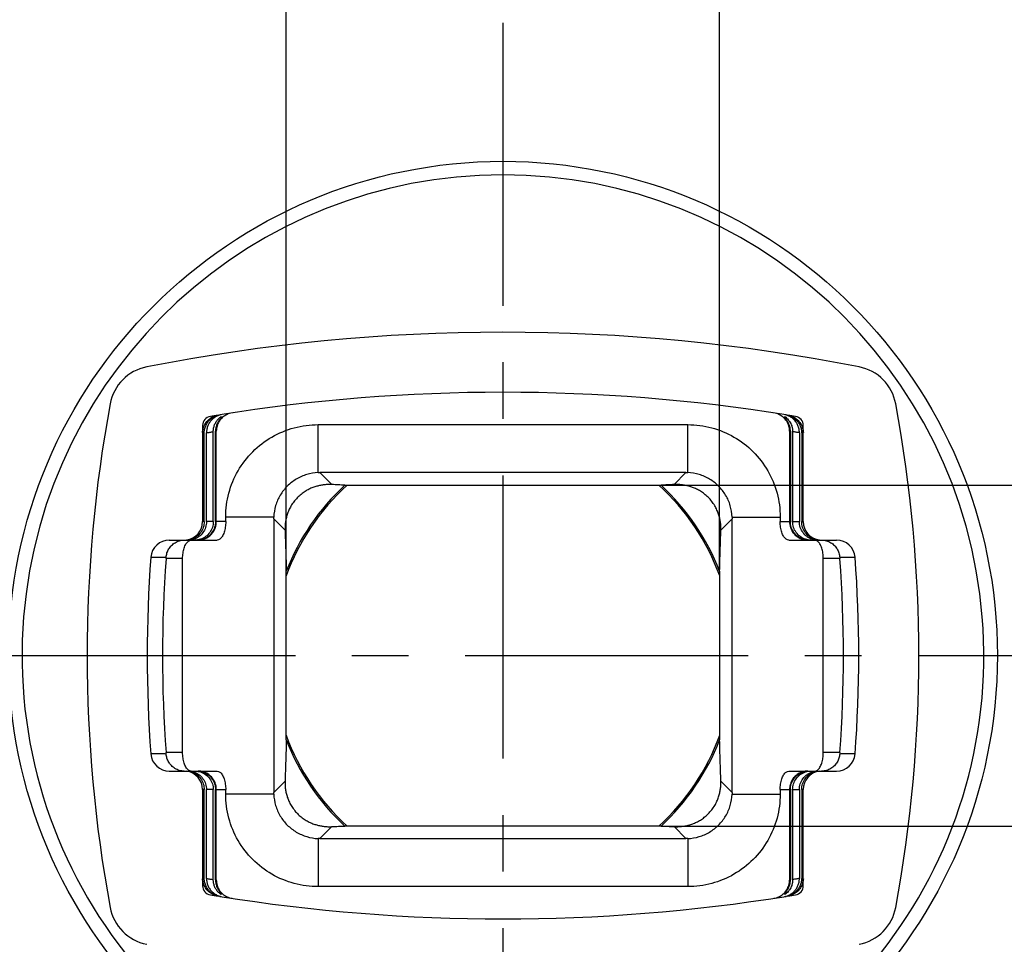
# Model space of a CAD drawing. Units: millimetres. Extents: x 0 to 297, y 0 to 210.
# Drawn here: x 111 to 132, y 16 to 36 of the extents above; entities that cross this region are included whole.
import ezdxf

# ---------------------------------------------------------------- set-up
doc = ezdxf.new("R2010")
doc.units = ezdxf.units.MM
doc.header["$LTSCALE"] = 16.335
doc.linetypes.add('CENTER', pattern=[0.6, 0.375, -0.075, 0.075, -0.075])
doc.layers.get('0').update_dxf_attribs({"linetype": 'CONTINUOUS'})
doc.layers.add('DEFAULT_1', color=7, linetype='CENTER')
doc.styles.get("Standard").update_dxf_attribs({"font": 'txt', "width": 0.8})
doc.dimstyles.new('DIMSTYLE_1', dxfattribs={"dimtxt": 3.5, "dimasz": 3.5, "dimexe": 0.18, "dimexo": 0.0625, "dimgap": 0.09, "dimtad": 1, "dimdec": 3, "dimlfac": 5, "dimdsep": 46, "dimtxsty": 'Standard', "dimblk": '_FILLED', "dimblk1": '_FILLED', "dimblk2": '_FILLED', "dimcen": 0.09, "dimclrt": 4, "dimadec": 0, "dimazin": 0, "dimtfac": 1, "dimtdec": 3, "dimtofl": 0, "dimtmove": 0, "dimatfit": 3, "dimldrblk": '_FILLED', "dimfxl": 0, "dimtolj": 1, "dimarcsym": 0})
doc.dimstyles.new('DIMSTYLE_2', dxfattribs={"dimtxt": 3.5, "dimasz": 3.5, "dimexe": 0.18, "dimexo": 0.0625, "dimgap": 0.09, "dimtad": 1, "dimdec": 0, "dimlfac": 5, "dimdsep": 46, "dimtxsty": 'Standard', "dimblk": '_FILLED', "dimblk1": '_FILLED', "dimblk2": '_FILLED', "dimcen": 0.09, "dimclrt": 4, "dimadec": 0, "dimazin": 0, "dimtfac": 1, "dimtdec": 0, "dimtofl": 0, "dimtmove": 0, "dimatfit": 3, "dimldrblk": '_FILLED', "dimfxl": 0, "dimtolj": 1, "dimarcsym": 0})
doc.dimstyles.new('DIMSTYLE_3', dxfattribs={"dimtxt": 3.5, "dimasz": 3.5, "dimexe": 0.18, "dimexo": 0.0625, "dimgap": 0.09, "dimtad": 1, "dimlfac": 5, "dimdsep": 46, "dimtxsty": 'Standard', "dimblk": '_FILLED', "dimblk1": '_FILLED', "dimblk2": '_FILLED', "dimcen": 0.09, "dimclrt": 4, "dimadec": 0, "dimazin": 0, "dimtp": 0.5, "dimtm": 0.5, "dimtfac": 1, "dimtofl": 0, "dimtmove": 0, "dimatfit": 3, "dimldrblk": '_FILLED', "dimfxl": 0, "dimtolj": 1, "dimarcsym": 0})

# ---------------------------------------------------------------- blocks, each defined once
blk = doc.blocks.new('_FILLED')
at = {"color": 0, "linetype": 'ByBlock'}
blk.add_solid([(0, 0), (-1, 0.1429), (-1, -0.1429)], dxfattribs=at)
blk = doc.blocks.new('*D')
at = {"color": 2}
for p, q in [((97.789, 174.593), (100.897, 162.992)), ((86.197, 171.488), (89.306, 159.886)), ((191.445, 156.935), (191.445, 170.717)), ((203.445, 156.976), (203.445, 170.717)), ((191.445, 169.717), (184.445, 169.717)), ((184.445, 169.717), (197.445, 169.717)), ((210.445, 169.717), (197.445, 169.717)), ((203.445, 169.717), (210.445, 169.717)), ((107.4, 165.77), (94.843, 162.405)), ((100.638, 163.958), (107.4, 165.77)), ((82.286, 159.041), (94.843, 162.405)), ((89.047, 160.852), (82.286, 159.041)), ((192.445, 148.717), (192.445, 126.717)), ((202.445, 148.717), (202.445, 126.717)), ((116.404, 147.249), (116.404, 125.549)), ((126.404, 147.249), (126.404, 125.549)), ((192.445, 127.717), (185.445, 127.717)), ((185.445, 127.717), (197.445, 127.717)), ((217.044, 127.717), (197.445, 127.717)), ((202.445, 127.717), (217.044, 127.717)), ((116.404, 126.549), (109.404, 126.549)), ((109.404, 126.549), (121.404, 126.549)), ((140.739, 126.549), (121.404, 126.549)), ((126.404, 126.549), (140.739, 126.549)), ((103.984, 82.606), (103.984, 112.711)), ((110.704, 75.555), (110.704, 112.711)), ((110.704, 75.411), (110.704, 112.711)), ((132.104, 75.241), (132.104, 112.711)), ((103.984, 111.711), (96.984, 111.711)), ((96.984, 111.711), (107.344, 111.711)), ((117.704, 111.711), (107.344, 111.711)), ((110.704, 111.711), (121.404, 111.711)), ((110.704, 111.711), (117.704, 111.711)), ((132.104, 111.711), (121.404, 111.711)), ((114.471, 101.711), (76.327, 101.711)), ((77.327, 101.711), (77.327, 81.278)), ((114.471, 101.711), (84.984, 101.711)), ((85.984, 101.711), (85.984, 87.711)), ((128.694, 101.711), (159.163, 101.711)), ((158.163, 101.711), (158.163, 88.711)), ((150.104, 83.711), (150.104, 90.711)), ((150.104, 90.711), (150.104, 79.711)), ((93.984, 82.711), (93.984, 89.711)), ((93.984, 89.711), (93.984, 78.211)), ((158.163, 75.711), (158.163, 88.711)), ((85.984, 73.711), (85.984, 87.711)), ((129.114, 83.711), (151.104, 83.711)), ((104.084, 82.711), (92.984, 82.711)), ((77.327, 60.845), (77.327, 81.278)), ((150.104, 68.711), (150.104, 79.711)), ((93.984, 66.711), (93.984, 78.211)), ((132.104, 75.711), (151.104, 75.711)), ((132.104, 75.711), (159.163, 75.711)), ((150.104, 75.711), (150.104, 68.711)), ((103.094, 73.711), (84.984, 73.711)), ((103.094, 73.711), (92.984, 73.711)), ((93.984, 73.711), (93.984, 66.711)), ((112.324, 60.845), (139.58, 68.148)), ((115.487, 60.845), (76.327, 60.845)), ((115.487, 60.845), (140.542, 60.845)), ((116.715, 23.597), (116.715, 43.471)), ((126.093, 23.597), (126.093, 43.471)), ((116.715, 42.471), (109.715, 42.471)), ((109.715, 42.471), (121.404, 42.471)), ((133.093, 42.471), (121.404, 42.471)), ((126.093, 42.471), (133.093, 42.471)), ((142.104, 25.46), (142.104, 32.46)), ((142.104, 32.46), (142.104, 21.771)), ((124.826, 25.46), (143.104, 25.46)), ((142.104, 11.082), (142.104, 21.771)), ((124.826, 18.082), (143.104, 18.082)), ((142.104, 18.082), (142.104, 11.082))]:
    blk.add_line(p, q, dxfattribs=at)
for start, end in [(15, 29.7356), (345.2644, 360)]:
    blk.add_arc((112.324, 60.845), 27.218, start, end, dxfattribs=at)
for points in [[(137.02, 71.045), (138.615, 67.889), (137.967, 71.365)], [(139.816, 57.32), (139.542, 60.845), (138.818, 57.384)]]:
    blk.add_solid(points, dxfattribs=at)
at = {"color": 2, "xscale": 3.5, "yscale": 3.5, "zscale": 3.5}
for p in [(191.445, 169.717), (192.445, 127.717), (116.404, 126.549), (103.984, 111.711), (132.104, 111.711), (116.715, 42.471)]:
    blk.add_blockref('_FILLED', p, dxfattribs=at)
for p, rotation in [((203.445, 169.717), 180), ((100.638, 163.958), 195), ((89.047, 160.852), 15), ((202.445, 127.717), 180), ((126.404, 126.549), 180), ((110.704, 111.711), 180), ((110.704, 111.711), 180), ((77.327, 101.711), 90), ((85.984, 101.711), 90), ((158.163, 101.711), 90), ((150.104, 83.711), 270), ((93.984, 82.711), 270), ((158.163, 75.711), 270), ((85.984, 73.711), 270), ((150.104, 75.711), 90), ((93.984, 73.711), 90), ((77.327, 60.845), 270), ((126.093, 42.471), 180), ((142.104, 25.46), 270), ((142.104, 18.082), 90)]:
    blk.add_blockref('_FILLED', p, dxfattribs=dict(at, rotation=rotation))
at = {"color": 4}
for s, width, p in [('60', 0.785714, (197.052, 170.592)), ('%%c', 1.333333, (207.128, 128.592)), ('50', 0.75, (211.794, 128.592)), ('%%c', 1.333333, (130.822, 127.424)), ('50', 0.75, (135.489, 127.424)), ('34', 0.75, (105.589, 112.586)), ('%%c', 1.333333, (115.824, 112.586)), ('107', 0.714286, (120.491, 112.586)), ('47', 0.785714, (118.642, 43.346))]:
    blk.add_text(s, height=3.5, dxfattribs=dict(at, width=width)).set_placement(p)
for s, rotation, width, p in [('60', 15, 0.785714, (95.08, 163.375)), ('130', 90, 0.690476, (157.288, 84.85)), ('140', 90, 0.714286, (85.109, 83.877)), ('205', 90, 0.761905, (76.452, 79.409)), ('40', 90, 0.785714, (149.229, 77.201)), ('45', 90, 0.75, (93.109, 76.224)), ('15%%d', -82.577, 0.650794, (144.078, 68.427)), ('37', 90, 0.75, (141.229, 19.776))]:
    blk.add_text(s, height=3.5, rotation=rotation, dxfattribs=dict(at, width=width)).set_placement(p)

msp = doc.modelspace()

# ---------------------------------------------------------------- linework, layer by layer
at = {"color": 7}
for p, q in [((115.30383, 26.98722), (115.30383, 26.98665)), ((115.30383, 26.94551), (115.30383, 26.91245)), ((127.50383, 26.98665), (127.50383, 26.98719)), ((127.50383, 26.91245), (127.50383, 26.94551)), ((114.90383, 26.75205), (114.90383, 24.671)), ((117.40368, 26.771), (125.40398, 26.771)), ((127.90383, 24.671), (127.90383, 26.75205)), ((114.93874, 24.671), (114.93874, 26.58771)), ((114.98762, 24.671), (114.98762, 26.59552)), ((115.13424, 24.671), (115.13424, 26.61855)), ((115.18311, 24.671), (115.18311, 26.6261)), ((115.20057, 24.671), (115.20057, 26.62878)), ((127.6071, 26.62878), (127.6071, 24.671)), ((127.62455, 26.6261), (127.62455, 24.671)), ((127.67343, 26.61855), (127.67343, 24.671)), ((127.82005, 26.59552), (127.82005, 24.671)), ((127.86892, 26.58771), (127.86892, 24.671)), ((125.3651, 25.73211), (117.44257, 25.73211)), ((117.9812, 25.4603), (124.82647, 25.4603)), ((115.40383, 24.671), (115.40383, 24.77115)), ((116.44272, 24.73226), (116.44272, 18.80973)), ((126.36494, 18.80973), (126.36494, 24.73226)), ((127.40383, 24.77115), (127.40383, 24.671)), ((114.18185, 24.271), (115.21731, 24.271)), ((127.59036, 24.271), (128.62581, 24.271)), ((114.47122, 19.671), (114.47122, 23.871)), ((128.33645, 19.671), (128.33645, 23.871)), ((116.71453, 19.94457), (116.71453, 23.59742)), ((126.09313, 23.59742), (126.09313, 19.94457)), ((114.18185, 19.271), (115.21731, 19.271)), ((127.59036, 19.271), (128.62581, 19.271)), ((114.90383, 18.871), (114.90383, 16.78995)), ((114.93874, 16.95428), (114.93874, 18.871)), ((114.98762, 16.94648), (114.98762, 18.871)), ((115.13424, 16.92345), (115.13424, 18.871)), ((115.18311, 16.9159), (115.18311, 18.871)), ((115.20057, 16.91322), (115.20057, 18.871)), ((115.40383, 18.77084), (115.40383, 18.871)), ((127.40383, 18.871), (127.40383, 18.77084)), ((127.6071, 18.871), (127.6071, 16.91322)), ((127.62455, 18.871), (127.62455, 16.9159)), ((127.67343, 18.871), (127.67343, 16.92345)), ((127.82005, 18.871), (127.82005, 16.94648)), ((127.86892, 18.871), (127.86892, 16.95428)), ((127.90383, 16.78995), (127.90383, 18.871)), ((124.82647, 18.0817), (117.9812, 18.0817)), ((117.44257, 17.80989), (125.3651, 17.80989)), ((115.30383, 16.62955), (115.30383, 16.59648)), ((125.40398, 16.771), (117.40368, 16.771)), ((127.50383, 16.59648), (127.50383, 16.62955)), ((115.30383, 16.55534), (115.30383, 16.55481)), ((127.50383, 16.55477), (127.50383, 16.55534))]:
    msp.add_line(p, q, dxfattribs=at)
at = {"color": 9}
for p, q in [((117.40368, 25.73132), (117.40368, 26.771)), ((125.40398, 25.73132), (125.40398, 26.771)), ((117.44257, 25.73211), (117.7011, 25.47358)), ((125.3651, 25.73211), (125.10657, 25.47358)), ((116.44351, 24.77115), (115.40383, 24.77115)), ((116.44272, 24.73226), (116.68784, 24.48715)), ((126.36494, 24.73226), (126.11983, 24.48715)), ((126.36416, 24.77115), (127.40383, 24.77115)), ((114.93874, 24.671), (114.90383, 24.671)), ((115.13424, 24.671), (114.98762, 24.671)), ((115.40383, 24.671), (115.18311, 24.671)), ((127.40383, 24.671), (127.62455, 24.671)), ((127.67343, 24.671), (127.82005, 24.671)), ((127.86892, 24.671), (127.90383, 24.671)), ((114.47122, 23.871), (114.11331, 23.871)), ((128.69435, 23.871), (128.33645, 23.871)), ((114.47122, 19.671), (114.11331, 19.671)), ((128.69435, 19.671), (128.33645, 19.671)), ((116.44272, 18.80973), (116.68784, 19.05485)), ((126.36494, 18.80973), (126.11983, 19.05485)), ((114.93874, 18.871), (114.90383, 18.871)), ((115.13424, 18.871), (114.98762, 18.871)), ((115.18311, 18.871), (115.40383, 18.871)), ((116.44351, 18.77084), (115.40383, 18.77084)), ((126.36416, 18.77084), (127.40383, 18.77084)), ((127.40383, 18.871), (127.62455, 18.871)), ((127.67343, 18.871), (127.82005, 18.871)), ((127.86892, 18.871), (127.90383, 18.871)), ((117.44257, 17.80989), (117.7011, 18.06841)), ((125.3651, 17.80989), (125.10657, 18.06841)), ((117.40368, 17.81067), (117.40368, 16.771)), ((125.40398, 17.81067), (125.40398, 16.771))]:
    msp.add_line(p, q, dxfattribs=at)
at = {"color": 7}
msp.add_circle((121.40383, 21.771), 10.7, dxfattribs=at)
at = {"color": 9}
msp.add_arc((121.40383, 21.771), 10.40711, 279.224694, 260.77532, dxfattribs=at)
at = {"color": 7}
for centre, radius, start, end in [((121.40383, -11.229), 40, 78.886479, 101.113521), ((113.88644, 27.03964), 1, 101.113521, 169.532529), ((128.92122, 27.03964), 1, 10.467471, 78.886479), ((121.40383, -11.229), 38.7, 80.888523, 99.111477), ((142.40383, 21.771), 30, 169.532529, 190.467471), ((100.40383, 21.771), 30, 349.532529, 10.467471), ((115.10383, 26.75205), 0.2, 99.418027, 180), ((121.40383, -11.229), 38.7, 99.166607, 99.418027), ((121.40383, -11.229), 38.7, 80.581973, 80.833393), ((127.70383, 26.75205), 0.2, 0, 80.581973), ((121.40383, 21.771), 5, 132.406229, 159.819462), ((121.40383, 21.771), 5.03243, 132.85268, 158.719682), ((121.40383, 21.771), 5, 20.180538, 47.593771), ((121.40383, 21.771), 5.03243, 21.280318, 47.14732), ((114.50383, 24.671), 0.4, 277.422811, 360), ((128.30383, 24.671), 0.4, 180, 262.578578), ((114.18185, 23.871), 0.4, 90, 175.744458), ((128.62581, 23.871), 0.4, 4.255542, 90), ((142.40383, 21.771), 28.7, 175.744458, 184.255542), ((142.40383, 21.771), 28.36835, 175.754731, 184.245269), ((100.40383, 21.771), 28.36835, 355.754731, 4.245269), ((100.40383, 21.771), 28.7, 355.744458, 4.255542), ((121.40383, 21.771), 5, 200.180538, 227.593771), ((121.40383, 21.771), 5, 312.406229, 339.819462), ((121.40383, 21.771), 5.03243, 201.280318, 227.14732), ((121.40383, 21.771), 5.03243, 312.85268, 338.719682), ((114.18185, 19.671), 0.4, 184.255542, 270), ((128.62581, 19.671), 0.4, 270, 355.744458), ((114.50383, 18.871), 0.4, 0, 82.578578), ((128.30383, 18.871), 0.4, 97.422811, 180), ((115.10383, 16.78995), 0.2, 180, 260.581973), ((127.70383, 16.78995), 0.2, 279.418027, 360), ((121.40383, 54.771), 38.7, 260.581973, 260.833393), ((121.40383, 54.771), 38.7, 260.888523, 279.111477), ((121.40383, 54.771), 38.7, 279.166607, 279.418027), ((113.88644, 16.50236), 1, 190.467471, 258.886479), ((128.92122, 16.50236), 1, 281.113521, 349.532529)]:
    msp.add_arc(centre, radius, start, end, dxfattribs=at)
for points, start_tangent, end_tangent in [([(114.94681, 26.66764), (114.97075, 26.74448), (115.00965, 26.81508), (115.06192, 26.87644), (115.12542, 26.92608), (115.1976, 26.96198), (115.23582, 26.97424)], (0.08867264, 0.43496812), (0.42890296, 0.11427811)), ([(114.96444, 26.79597), (115.03725, 26.88144)], (0.06029305, 0.09513948), (0.08434251, 0.07465055)), ([(115.22979, 26.96306), (115.16174, 26.92563), (115.10222, 26.87578), (115.05347, 26.81539), (115.0173, 26.74672), (114.9951, 26.6725), (114.98762, 26.59552)], (-0.42843845, -0.18397252), (0, -0.46534506)), ([(115.03725, 26.88144), (115.13148, 26.94355)], (0.08477071, 0.07502954), (0.10247666, 0.0483678)), ([(115.13148, 26.94355), (115.21004, 26.97107)], (0.07543, 0.03560209), (0.08101998, 0.01923739)), ([(115.14152, 26.69454), (115.16315, 26.76786), (115.19841, 26.83584), (115.22075, 26.86698)], (0.03640121, 0.18818762), (0.11899632, 0.15015414)), ([(115.30383, 26.91245), (115.25285, 26.85175), (115.21459, 26.78161), (115.19105, 26.70536), (115.18311, 26.6261)], (-0.22810083, -0.22246817), (0, -0.31862529)), ([(115.54002, 27.02418), (115.43211, 26.99157), (115.33693, 26.92959), (115.26336, 26.84392), (115.21643, 26.74028), (115.20057, 26.62878)], (-0.55910195, -0.08570446), (0, -0.56563261)), ([(115.22075, 26.86698), (115.24594, 26.89581), (115.30383, 26.94551)], (0.07124532, 0.08990009), (0.09362737, 0.06598133)), ([(115.26606, 26.9766), (115.22979, 26.96306)], (-0.0368865, -0.01177124), (-0.03558173, -0.01527888)), ([(115.23582, 26.97424), (115.27546, 26.98268)], (0.03921755, 0.01044923), (0.0399931, 0.00641407)), ([(115.30383, 26.98665), (115.26606, 26.9766)], (-0.03819148, -0.00818665), (-0.03727997, -0.01189681)), ([(127.6071, 26.62878), (127.59122, 26.74035), (127.54437, 26.84381), (127.47083, 26.9295), (127.37549, 26.9916), (127.26764, 27.02418)], (0, 0.56563262), (-0.55910196, 0.08570446)), ([(127.51412, 26.9843), (127.50383, 26.98665)], (-0.01026063, 0.00248534), (-0.01031598, 0.00221131)), ([(127.50383, 26.94551), (127.54288, 26.91416), (127.5775, 26.87842), (127.59308, 26.859)], (0.10194925, -0.07184594), (0.0750271, -0.09973444)), ([(127.62455, 26.6261), (127.6166, 26.70546), (127.59288, 26.78209), (127.55447, 26.85226), (127.50383, 26.91245)], (0, 0.31862521), (-0.22810077, 0.22246811)), ([(127.52235, 26.98222), (127.51412, 26.9843)], (-0.00821249, 0.00217491), (-0.00825317, 0.00199909)), ([(127.57668, 26.96357), (127.52235, 26.98222)], (-0.05290309, 0.02251515), (-0.05553409, 0.01470707)), ([(127.5322, 26.98268), (127.57182, 26.97425)], (0.03996087, -0.0064089), (0.03918668, -0.01043757)), ([(127.57182, 26.97425), (127.61002, 26.962), (127.68219, 26.92611), (127.74569, 26.87649), (127.79796, 26.81515), (127.83688, 26.74457), (127.86084, 26.66769)], (0.42889326, -0.1142379), (0.0887249, -0.43493998)), ([(127.82005, 26.59552), (127.81205, 26.67512), (127.78886, 26.75037), (127.75189, 26.81885), (127.70292, 26.87832), (127.64385, 26.92704), (127.57668, 26.96357)], (0, 0.46662891), (-0.43018522, 0.18308355)), ([(127.59308, 26.859), (127.60755, 26.83845), (127.63309, 26.79358), (127.65362, 26.74284), (127.66165, 26.71488)], (0.09658682, -0.12839404), (0.03870708, -0.15596812)), ([(127.59773, 26.97104), (127.67613, 26.94358)], (0.0808349, -0.01921798), (0.07526893, -0.03551038)), ([(127.67613, 26.94358), (127.77051, 26.88135)], (0.10266724, -0.04843636), (0.08489717, -0.07519155)), ([(127.77051, 26.88135), (127.84329, 26.79586)], (0.0843177, -0.07467833), (0.06026059, -0.09515715)), ([(114.90291, 26.60268), (114.91802, 26.69277)], (0.00476361, 0.09124139), (0.02534999, 0.08799428)), ([(114.91802, 26.69277), (114.96444, 26.79597)], (0.03145497, 0.10918573), (0.06076368, 0.09588211)), ([(114.93874, 26.58771), (114.94681, 26.66764)], (0, 0.08033214), (0.01608054, 0.07888026)), ([(115.13424, 26.61855), (115.14152, 26.69454)], (0, 0.07633508), (0.01452453, 0.07508919)), ([(115.40383, 24.77115), (115.47196, 25.28874), (115.67174, 25.77107), (115.98956, 26.18527), (116.40375, 26.50309), (116.88609, 26.70286), (117.40368, 26.771)], (-0.00000001, 3.1412227), (3.1412227, 0.00000003)), ([(125.40398, 26.771), (125.92157, 26.70286), (126.40391, 26.50309), (126.81811, 26.18527), (127.13593, 25.77107), (127.3357, 25.28874), (127.40383, 24.77115)], (3.1412227, 0.00000001), (0.00000003, -3.1412227)), ([(127.66165, 26.71488), (127.66787, 26.68498), (127.67343, 26.61855)], (0.02342698, -0.09439777), (0, -0.09717788)), ([(127.84329, 26.79586), (127.88962, 26.69284)], (0.06062132, -0.09572677), (0.03141807, -0.10898104)), ([(127.86084, 26.66769), (127.86892, 26.58771)], (0.01610089, -0.07892847), (0, -0.08038311)), ([(127.88962, 26.69284), (127.90476, 26.60258)], (0.02541578, -0.08816067), (0.00474955, -0.09142003)), ([(117.40368, 25.73132), (117.15802, 25.69031), (116.93049, 25.59014), (116.73614, 25.43859), (116.58472, 25.2444), (116.48453, 25.01686), (116.44351, 24.77115)], (-1.4868776, -0.06024478), (-0.06024478, -1.4868776)), ([(117.40368, 25.73132), (117.42314, 25.73191), (117.44257, 25.73211)], (0.03886625, 0.00157477), (0.03889814, 0)), ([(125.3651, 25.73211), (125.38453, 25.73191), (125.40398, 25.73132)], (0.03889814, 0), (0.03886625, -0.00157477)), ([(126.36416, 24.77115), (126.32314, 25.01681), (126.22298, 25.24434), (126.07143, 25.43869), (125.87724, 25.59011), (125.64969, 25.6903), (125.40398, 25.73132)], (-0.06024478, 1.4868776), (-1.4868776, 0.06024478)), ([(117.7011, 25.47358), (117.61684, 25.47429), (117.53515, 25.46845), (117.45478, 25.4562), (117.37391, 25.43699), (117.29119, 25.4096), (117.20677, 25.37265), (117.12047, 25.32403), (117.03429, 25.26218), (116.952, 25.1871), (116.87737, 25.10002), (116.81613, 25.00787), (116.76967, 24.91686), (116.73518, 24.82696), (116.71122, 24.73982), (116.69612, 24.65564), (116.68842, 24.57132), (116.68784, 24.48715)], (-1.59307456, 0.07692704), (0.05492415, -1.59398483)), ([(117.9812, 25.4603), (117.8414, 25.46687), (117.7011, 25.47358)], (-0.28011275, 0.01303277), (-0.28008941, 0.01352507)), ([(125.10657, 25.47358), (124.96629, 25.46687), (124.82647, 25.4603)], (-0.28008941, -0.01352507), (-0.28011275, -0.01303277)), ([(126.11983, 24.48715), (126.11919, 24.57231), (126.11123, 24.65794), (126.09554, 24.74381), (126.07109, 24.83119), (126.03577, 24.92183), (125.98724, 25.01518), (125.92236, 25.11038), (125.84443, 25.19846), (125.76117, 25.27187), (125.6757, 25.33121), (125.59105, 25.37747), (125.50872, 25.41252), (125.428, 25.43859), (125.34888, 25.45697), (125.26991, 25.46873), (125.18949, 25.47433), (125.10657, 25.47358)], (0.05492392, 1.59397817), (-1.5930679, -0.07692672)), ([(116.44272, 24.73226), (116.44292, 24.75169), (116.44351, 24.77115)], (0, 0.03889814), (0.00157477, 0.03886625)), ([(126.36416, 24.77115), (126.36475, 24.75169), (126.36494, 24.73226)], (0.00157477, -0.03886625), (0, -0.03889814)), ([(114.93874, 24.671), (114.91917, 24.5474), (114.86235, 24.4359), (114.77384, 24.3474)], (0, -0.37543993), (-0.30487022, -0.22159614)), ([(114.80749, 24.271), (114.91636, 24.28665), (115.0162, 24.33204), (115.09567, 24.39897), (115.15414, 24.48242), (115.18922, 24.57559), (115.20057, 24.671)], (0.62109736, 0), (0, 0.62109736)), ([(114.98762, 24.671), (114.96804, 24.5474), (114.91122, 24.4359), (114.82272, 24.3474)], (0, -0.37543993), (-0.30487022, -0.22159614)), ([(115.13424, 24.671), (115.11466, 24.5474), (115.05784, 24.4359), (114.96934, 24.3474), (114.85781, 24.29058)], (0, -0.50060901), (-0.47859337, -0.15530757)), ([(115.18311, 24.671), (115.16354, 24.5474), (115.10672, 24.4359), (115.01822, 24.3474), (114.90669, 24.29058)], (0, -0.50060901), (-0.47859337, -0.15530757)), ([(115.40383, 24.671), (115.39542, 24.5522), (115.36985, 24.44079), (115.32938, 24.35126), (115.27667, 24.29179), (115.21731, 24.271)], (0, -0.47401598), (-0.47401598, 0)), ([(127.59036, 24.271), (127.531, 24.29179), (127.47828, 24.35126), (127.43782, 24.44079), (127.41225, 24.5522), (127.40383, 24.671)], (-0.47401598, 0), (0, 0.47401598)), ([(127.6071, 24.671), (127.61839, 24.57581), (127.65362, 24.48224), (127.71212, 24.39883), (127.79017, 24.33287), (127.88728, 24.28785), (128.00017, 24.271)], (0, -0.62109239), (0.62109239, 0)), ([(127.90098, 24.29058), (127.78945, 24.3474), (127.70095, 24.4359), (127.64413, 24.5474), (127.62455, 24.671)], (-0.4785934, 0.15530755), (0, 0.50060903)), ([(127.94985, 24.29058), (127.83832, 24.3474), (127.74982, 24.4359), (127.693, 24.5474), (127.67343, 24.671)], (-0.4785934, 0.15530755), (0, 0.50060903)), ([(127.98495, 24.3474), (127.89644, 24.4359), (127.83963, 24.5474), (127.82005, 24.671)], (-0.30487024, 0.22159614), (0, 0.37543994)), ([(128.03382, 24.3474), (127.94532, 24.4359), (127.8885, 24.5474), (127.86892, 24.671)], (-0.30487024, 0.22159614), (0, 0.37543994)), ([(114.77384, 24.3474), (114.66232, 24.29058)], (-0.10164163, -0.07387863), (-0.11966443, -0.03883212)), ([(114.76919, 24.3146), (114.71119, 24.29058)], (-0.0559685, -0.02851772), (-0.05981564, -0.01941068)), ([(114.82272, 24.3474), (114.76919, 24.3146)], (-0.0508349, -0.03694955), (-0.05599952, -0.02853352)), ([(116.68784, 24.48715), (116.70208, 24.0467), (116.71453, 23.59742)], (0.03065299, -0.8895978), (0.0223977, -0.88984392)), ([(126.09313, 23.59742), (126.10557, 24.04625), (126.11983, 24.48715)], (0.0223977, 0.88984392), (0.03065299, 0.8895978)), ([(128.03847, 24.3146), (127.98495, 24.3474)], (-0.05599953, 0.02853353), (-0.0508349, 0.03694955)), ([(128.14535, 24.29058), (128.03382, 24.3474)], (-0.11966445, 0.03883211), (-0.10164164, 0.07387863)), ([(128.09647, 24.29058), (128.03847, 24.3146)], (-0.05981564, 0.01941068), (-0.0559685, 0.02851772)), ([(114.11554, 23.90103), (114.13303, 23.99261), (114.17199, 24.07939), (114.23076, 24.15506), (114.30783, 24.21555), (114.40258, 24.25649), (114.50749, 24.271)], (0.04329873, 0.58968327), (0.59127078, 0)), ([(114.47122, 23.871), (114.47942, 23.98831), (114.50393, 24.09726), (114.54399, 24.18801), (114.59705, 24.24923), (114.65774, 24.271)], (0, 0.47396106), (0.47396106, 0)), ([(114.65373, 24.2879), (114.60202, 24.27607)], (-0.05084146, -0.01523463), (-0.0523834, -0.00840284)), ([(114.71119, 24.29058), (114.6509, 24.27607)], (-0.0590305, -0.01915589), (-0.06126623, -0.00982774)), ([(114.66232, 24.29058), (114.65373, 24.2879)], (-0.00855868, -0.00277736), (-0.00862135, -0.00258339)), ([(114.85781, 24.29058), (114.73418, 24.271)], (-0.11967153, -0.03883442), (-0.12517651, 0)), ([(114.90669, 24.29058), (114.78305, 24.271)], (-0.11967153, -0.03883442), (-0.12517651, 0)), ([(128.02461, 24.271), (127.90098, 24.29058)], (-0.12517649, 0), (-0.11967151, 0.0388344)), ([(128.07349, 24.271), (127.94985, 24.29058)], (-0.12517649, 0), (-0.11967151, 0.0388344)), ([(128.15138, 24.27697), (128.09647, 24.29058)], (-0.05576139, 0.00972022), (-0.05383786, 0.01747083)), ([(128.20564, 24.27607), (128.14535, 24.29058)], (-0.06126623, 0.00982774), (-0.05903049, 0.01915589)), ([(128.33645, 23.871), (128.32825, 23.98831), (128.30374, 24.09726), (128.26367, 24.18801), (128.21061, 24.24923), (128.14992, 24.271)], (0, 0.47396106), (-0.47396106, 0)), ([(128.30018, 24.271), (128.40514, 24.25647), (128.49983, 24.21555), (128.57688, 24.15509), (128.63565, 24.07945), (128.67462, 23.99264), (128.69213, 23.90103)], (0.59127079, 0), (0.04330194, -0.58968304)), ([(114.11331, 23.871), (114.11442, 23.88598), (114.11554, 23.90103)], (0.00222906, 0.03002912), (0.00222158, 0.03002967)), ([(128.69213, 23.90103), (128.69324, 23.88598), (128.69435, 23.871)], (0.00222158, -0.03002967), (0.00222906, -0.03002912)), ([(116.71453, 19.94457), (116.7021, 19.49574), (116.68784, 19.05485)], (-0.0223977, -0.88984392), (-0.03065299, -0.8895978)), ([(126.11983, 19.05485), (126.10558, 19.4953), (126.09313, 19.94457)], (-0.03065299, 0.8895978), (-0.0223977, 0.88984392)), ([(114.11554, 19.64097), (114.11442, 19.65602), (114.11331, 19.671)], (-0.00222158, 0.03002968), (-0.00222906, 0.03002912)), ([(114.50749, 19.271), (114.39902, 19.28653), (114.30592, 19.3276), (114.22925, 19.38847), (114.1708, 19.4646), (114.13269, 19.5505), (114.11554, 19.64097)], (-0.591263, 0), (-0.04320453, 0.58968238)), ([(114.59706, 19.29276), (114.54399, 19.35398), (114.50392, 19.44474), (114.47942, 19.55371), (114.47122, 19.671)], (-0.33938035, 0.24281912), (0, 0.4094926)), ([(128.21061, 19.29276), (128.26367, 19.35398), (128.30374, 19.44474), (128.32825, 19.55371), (128.33645, 19.671)], (0.33938035, 0.24281912), (0, 0.4094926)), ([(128.69213, 19.64097), (128.6749, 19.55027), (128.63669, 19.46431), (128.57825, 19.38829), (128.5015, 19.32745), (128.40833, 19.28644), (128.30018, 19.271)], (-0.04343623, -0.58966637), (-0.59126401, 0)), ([(128.69435, 19.671), (128.69324, 19.65601), (128.69213, 19.64097)], (-0.00222906, -0.03002912), (-0.00222158, -0.03002967)), ([(114.65774, 19.271), (114.59706, 19.29276)], (-0.0644685, 0), (-0.05343037, 0.03822825)), ([(114.60202, 19.26593), (114.66232, 19.25142)], (0.06126623, -0.00982774), (0.05903049, -0.01915589)), ([(114.65628, 19.26503), (114.71119, 19.25142)], (0.05576139, -0.00972022), (0.05383786, -0.01747083)), ([(114.66232, 19.25142), (114.77384, 19.19459)], (0.11966445, -0.03883211), (0.10164164, -0.07387863)), ([(114.71119, 19.25142), (114.76919, 19.22739)], (0.05981564, -0.01941068), (0.0559685, -0.02851772)), ([(114.76919, 19.22739), (114.82272, 19.19459)], (0.05599953, -0.02853353), (0.0508349, -0.03694955)), ([(114.77384, 19.19459), (114.86235, 19.1061), (114.91917, 18.99459), (114.93874, 18.871)], (0.30487024, -0.22159614), (0, -0.37543994)), ([(114.78305, 19.271), (114.90669, 19.25142)], (0.12517649, 0), (0.11967151, -0.0388344)), ([(114.79752, 19.26593), (114.8059, 19.26449)], (0.00838988, -0.00134582), (0.00836207, -0.00152266)), ([(114.8059, 19.26449), (114.85781, 19.25142)], (0.05270111, -0.0095964), (0.05094678, -0.01653266)), ([(115.20057, 18.871), (115.18928, 18.96619), (115.15405, 19.05976), (115.09555, 19.14317), (115.0175, 19.20912), (114.92038, 19.25415), (114.80749, 19.271)], (0, 0.62109239), (-0.62109239, 0)), ([(114.82272, 19.19459), (114.91122, 19.1061), (114.96804, 18.99459), (114.98762, 18.871)], (0.30487024, -0.22159614), (0, -0.37543994)), ([(114.85781, 19.25142), (114.96934, 19.19459), (115.05784, 19.1061), (115.11466, 18.99459), (115.13424, 18.871)], (0.4785934, -0.15530755), (0, -0.50060903)), ([(114.90669, 19.25142), (115.01822, 19.19459), (115.10672, 19.1061), (115.16354, 18.99459), (115.18311, 18.871)], (0.4785934, -0.15530755), (0, -0.50060903)), ([(115.21731, 19.271), (115.27667, 19.2502), (115.32938, 19.19074), (115.36985, 19.1012), (115.39542, 18.9898), (115.40383, 18.871)], (0.47401598, 0), (0, -0.47401598)), ([(127.40383, 18.871), (127.41225, 18.9898), (127.43782, 19.1012), (127.47828, 19.19074), (127.531, 19.2502), (127.59036, 19.271)], (0, 0.47401598), (0.47401598, 0)), ([(128.00017, 19.271), (127.8913, 19.25535), (127.79146, 19.20995), (127.71199, 19.14303), (127.65352, 19.05958), (127.61844, 18.9664), (127.6071, 18.871)], (-0.62109736, 0), (0, -0.62109736)), ([(127.62455, 18.871), (127.64413, 18.99459), (127.70095, 19.1061), (127.78945, 19.19459), (127.90098, 19.25142)], (0, 0.50060901), (0.47859337, 0.15530757)), ([(127.67343, 18.871), (127.693, 18.99459), (127.74982, 19.1061), (127.83832, 19.19459), (127.94985, 19.25142)], (0, 0.50060901), (0.47859337, 0.15530757)), ([(127.82005, 18.871), (127.83963, 18.99459), (127.89644, 19.1061), (127.98495, 19.19459)], (0, 0.37543993), (0.30487022, 0.22159614)), ([(127.86892, 18.871), (127.8885, 18.99459), (127.94532, 19.1061), (128.03382, 19.19459)], (0, 0.37543993), (0.30487022, 0.22159614)), ([(127.90098, 19.25142), (128.02461, 19.271)], (0.11967153, 0.03883442), (0.12517651, 0)), ([(127.94985, 19.25142), (128.01014, 19.26593)], (0.0590305, 0.01915589), (0.06126623, 0.00982774)), ([(127.98495, 19.19459), (128.03847, 19.22739)], (0.0508349, 0.03694955), (0.05599952, 0.02853352)), ([(128.03382, 19.19459), (128.14535, 19.25142)], (0.10164163, 0.07387863), (0.11966443, 0.03883212)), ([(128.03847, 19.22739), (128.09647, 19.25142)], (0.0559685, 0.02851772), (0.05981564, 0.01941068)), ([(128.09647, 19.25142), (128.15677, 19.26593)], (0.0590305, 0.01915589), (0.06126623, 0.00982774)), ([(128.14535, 19.25142), (128.15394, 19.2541)], (0.00855868, 0.00277736), (0.00862135, 0.00258339)), ([(128.14992, 19.271), (128.21061, 19.29276)], (0.0644685, 0), (0.05343037, 0.03822825)), ([(128.15394, 19.2541), (128.20564, 19.26593)], (0.05084146, 0.01523463), (0.0523834, 0.00840284)), ([(116.68784, 19.05485), (116.68851, 18.96898), (116.69666, 18.88245), (116.71266, 18.79589), (116.73721, 18.70889), (116.77224, 18.6194), (116.82002, 18.52751), (116.88182, 18.43613), (116.95576, 18.35105), (117.0372, 18.27747), (117.1224, 18.21675), (117.20763, 18.16892), (117.29082, 18.13254), (117.37267, 18.10536), (117.45329, 18.08609), (117.53397, 18.07368), (117.61624, 18.06773), (117.7011, 18.06841)], (-0.0549243, -1.5939893), (1.59307902, 0.07692725)), ([(125.10657, 18.06841), (125.18947, 18.06767), (125.26988, 18.07326), (125.34899, 18.08505), (125.42852, 18.10355), (125.50987, 18.12991), (125.59271, 18.16533), (125.67715, 18.21168), (125.76193, 18.27071), (125.8443, 18.34341), (125.92177, 18.43086), (125.98703, 18.52646), (126.03568, 18.61996), (126.07114, 18.71094), (126.09564, 18.79865), (126.11128, 18.88443), (126.1192, 18.96987), (126.11983, 19.05485)], (1.5930692, -0.07692678), (-0.05492397, 1.59397948)), ([(117.40368, 16.771), (116.88609, 16.83913), (116.40375, 17.0389), (115.98956, 17.35672), (115.67174, 17.77092), (115.47196, 18.25326), (115.40383, 18.77084)], (-3.1412227, -0.00000001), (-0.00000003, 3.1412227)), ([(116.44351, 18.77084), (116.44292, 18.7903), (116.44272, 18.80973)], (-0.00157477, 0.03886625), (0, 0.03889814)), ([(116.44351, 18.77084), (116.48452, 18.52518), (116.58469, 18.29765), (116.73624, 18.1033), (116.93043, 17.95189), (117.15797, 17.8517), (117.40368, 17.81067)], (0.06024478, -1.4868776), (1.4868776, -0.06024478)), ([(125.40398, 17.81067), (125.64965, 17.85169), (125.87718, 17.95185), (126.07153, 18.1034), (126.22294, 18.29759), (126.32313, 18.52514), (126.36416, 18.77084)], (1.4868776, 0.06024478), (0.06024478, 1.4868776)), ([(127.40383, 18.77084), (127.3357, 18.25326), (127.13593, 17.77092), (126.81811, 17.35672), (126.40391, 17.0389), (125.92157, 16.83913), (125.40398, 16.771)], (0.00000001, -3.1412227), (-3.1412227, -0.00000003)), ([(126.36494, 18.80973), (126.36475, 18.7903), (126.36416, 18.77084)], (0, -0.03889814), (-0.00157477, -0.03886625)), ([(117.7011, 18.06841), (117.84138, 18.07513), (117.9812, 18.0817)], (0.28008941, 0.01352507), (0.28011275, 0.01303277)), ([(124.82647, 18.0817), (124.96626, 18.07513), (125.10657, 18.06841)], (0.28011275, -0.01303277), (0.28008941, -0.01352507)), ([(117.44257, 17.80989), (117.42314, 17.81008), (117.40368, 17.81067)], (-0.03889814, 0), (-0.03886625, 0.00157477)), ([(125.40398, 17.81067), (125.38453, 17.81008), (125.3651, 17.80989)], (-0.03886625, -0.00157477), (-0.03889814, 0)), ([(114.91804, 16.84915), (114.9029, 16.93941)], (-0.02541578, 0.08816067), (-0.00474955, 0.09142003)), ([(114.96437, 16.74614), (114.91804, 16.84915)], (-0.06062132, 0.09572677), (-0.03141807, 0.10898104)), ([(114.94682, 16.87431), (114.93874, 16.95428)], (-0.01610089, 0.07892847), (0, 0.08038311)), ([(115.23585, 16.56774), (115.19765, 16.57999), (115.12548, 16.61588), (115.06197, 16.6655), (115.0097, 16.72685), (114.97078, 16.79743), (114.94682, 16.87431)], (-0.42889326, 0.1142379), (-0.0887249, 0.43493998)), ([(114.98762, 16.94648), (114.99511, 16.86944), (115.01734, 16.79518), (115.05352, 16.72653), (115.10228, 16.66616), (115.16178, 16.61633), (115.22982, 16.57892)], (0, -0.46536999), (0.42847229, -0.18395532)), ([(115.14152, 16.84749), (115.13424, 16.92345)], (-0.01451347, 0.07506145), (0, 0.07630591)), ([(115.22064, 16.67515), (115.19833, 16.70628), (115.16313, 16.7742), (115.14152, 16.84749)], (-0.11884492, 0.15009441), (-0.03636069, 0.18805194)), ([(115.18311, 16.9159), (115.19105, 16.83661), (115.21459, 16.76038), (115.25282, 16.69028), (115.30383, 16.62955)], (0, -0.31862529), (0.22810083, -0.22246817)), ([(115.20057, 16.91322), (115.21645, 16.80164), (115.26329, 16.69819), (115.33683, 16.61249), (115.43218, 16.55039), (115.54002, 16.51782)], (0, -0.56563262), (0.55910196, -0.08570446)), ([(127.26764, 16.51782), (127.37555, 16.55042), (127.47073, 16.6124), (127.5443, 16.69807), (127.59124, 16.80171), (127.6071, 16.91322)], (0.55910195, 0.08570446), (0, 0.56563261)), ([(127.50383, 16.62955), (127.55446, 16.68973), (127.5929, 16.75997), (127.61661, 16.83659), (127.62455, 16.9159)], (0.22810077, 0.22246811), (0, 0.31862521)), ([(127.86085, 16.87436), (127.83692, 16.79751), (127.79801, 16.72691), (127.74575, 16.66556), (127.68224, 16.61592), (127.61007, 16.58001), (127.57185, 16.56775)], (-0.08867264, -0.43496812), (-0.42890296, -0.11427811)), ([(127.57693, 16.57853), (127.64437, 16.6153), (127.70347, 16.66422), (127.75223, 16.72365), (127.78893, 16.79181), (127.81202, 16.86672), (127.82005, 16.94648)], (0.42982835, 0.18326727), (0, 0.46636571)), ([(127.67343, 16.92345), (127.66765, 16.85575), (127.66123, 16.82544)], (0, -0.0989007), (-0.02425793, -0.09596932)), ([(127.88964, 16.84923), (127.84322, 16.74603)], (-0.03145497, -0.10918573), (-0.06076368, -0.09588211)), ([(127.86892, 16.95428), (127.86085, 16.87436)], (0, -0.08033214), (-0.01608054, -0.07888026)), ([(127.90476, 16.93931), (127.88964, 16.84923)], (-0.00476361, -0.09124139), (-0.02534999, -0.08799428)), ([(115.03715, 16.66064), (114.96437, 16.74614)], (-0.0843177, 0.07467833), (-0.06026059, 0.09515715)), ([(115.13154, 16.59842), (115.03715, 16.66064)], (-0.10266724, 0.04843636), (-0.08489717, 0.07519155)), ([(115.30383, 16.59648), (115.24582, 16.6463), (115.22064, 16.67515)], (-0.09376595, 0.06607898), (-0.07131231, 0.09006342)), ([(127.5919, 16.68144), (127.57642, 16.66232), (127.54224, 16.62725), (127.50383, 16.59648)], (-0.07433332, -0.09781655), (-0.10035917, -0.07072538)), ([(127.66123, 16.82544), (127.65298, 16.79721), (127.63208, 16.74634), (127.60635, 16.70173), (127.5919, 16.68144)], (-0.03943568, -0.15601564), (-0.09734277, -0.1280951)), ([(127.77041, 16.66055), (127.67619, 16.59845)], (-0.08477071, -0.07502954), (-0.10247666, -0.0483678)), ([(127.84322, 16.74603), (127.77041, 16.66055)], (-0.06029305, -0.09513948), (-0.08434251, -0.07465055)), ([(115.20993, 16.57095), (115.13154, 16.59842)], (-0.0808349, 0.01921798), (-0.07526893, 0.03551038)), ([(115.22982, 16.57892), (115.28525, 16.55979)], (0.05393573, -0.02315614), (0.05669, -0.01502334)), ([(115.27546, 16.55931), (115.23585, 16.56774)], (-0.03996087, 0.0064089), (-0.03918668, 0.01043757)), ([(115.28525, 16.55979), (115.29351, 16.5577)], (0.00824011, -0.0021837), (0.00828102, -0.00200665)), ([(115.29351, 16.5577), (115.30383, 16.55534)], (0.01029495, -0.00249466), (0.01035056, -0.00221873)), ([(127.50383, 16.55534), (127.54109, 16.56523)], (0.0376652, 0.00807384), (0.0367802, 0.01168262)), ([(127.57185, 16.56775), (127.5322, 16.55931)], (-0.03921755, -0.01044923), (-0.0399931, -0.00641407)), ([(127.54109, 16.56523), (127.57693, 16.57853)], (0.0364393, 0.01157434), (0.03517386, 0.01499719)), ([(127.67619, 16.59845), (127.59762, 16.57093)], (-0.07543, -0.03560209), (-0.08101998, -0.01923739))]:
    msp.add_spline(points, degree=3, dxfattribs=dict(at, start_tangent=start_tangent, end_tangent=end_tangent))
at = {"color": 9}
for points, start_tangent, end_tangent in [([(114.90383, 26.5821), (114.92055, 26.58479), (114.93874, 26.58771)], (0.03490756, 0.00563163), (0.03491274, 0.0055994)), ([(114.98762, 26.59552), (115.06092, 26.6071), (115.13424, 26.61855)], (0.14657772, 0.0233143), (0.14666696, 0.0227461)), ([(115.18311, 26.6261), (115.19184, 26.62744), (115.20057, 26.62878)], (0.01745445, 0.00268388), (0.01745568, 0.00267583)), ([(127.62455, 26.6261), (127.61582, 26.62744), (127.6071, 26.62878)], (-0.01745445, 0.00268388), (-0.01745568, 0.00267583)), ([(127.82005, 26.59552), (127.74675, 26.6071), (127.67343, 26.61855)], (-0.14657772, 0.0233143), (-0.14666696, 0.0227461)), ([(127.90383, 26.5821), (127.88711, 26.58479), (127.86892, 26.58771)], (-0.03490756, 0.00563163), (-0.03491274, 0.0055994)), ([(113.78296, 23.90067), (113.89317, 23.90079), (114.00424, 23.90091), (114.11554, 23.90103)], (0.33258058, 0.00034778), (0.33258057, 0.00035605)), ([(128.69213, 23.90103), (128.80342, 23.90091), (128.9145, 23.90079), (129.02471, 23.90067)], (0.33258057, -0.00035605), (0.33258058, -0.00034778)), ([(114.11554, 19.64097), (114.00424, 19.64109), (113.89317, 19.6412), (113.78296, 19.64132)], (-0.33258057, 0.00035605), (-0.33258058, 0.00034778)), ([(129.02471, 19.64132), (128.9145, 19.6412), (128.80342, 19.64109), (128.69213, 19.64097)], (-0.33258058, -0.00034778), (-0.33258057, -0.00035605)), ([(114.90383, 16.9599), (114.92055, 16.9572), (114.93874, 16.95428)], (0.03490756, -0.00563163), (0.03491274, -0.0055994)), ([(114.98762, 16.94648), (115.06092, 16.93489), (115.13424, 16.92345)], (0.14657772, -0.0233143), (0.14666696, -0.0227461)), ([(115.18311, 16.9159), (115.19184, 16.91456), (115.20057, 16.91322)], (0.01745445, -0.00268388), (0.01745568, -0.00267583)), ([(127.62455, 16.9159), (127.61582, 16.91456), (127.6071, 16.91322)], (-0.01745445, -0.00268388), (-0.01745568, -0.00267583)), ([(127.82005, 16.94648), (127.74675, 16.93489), (127.67343, 16.92345)], (-0.14657772, -0.0233143), (-0.14666696, -0.0227461)), ([(127.90383, 16.9599), (127.88711, 16.9572), (127.86892, 16.95428)], (-0.03490756, -0.00563163), (-0.03491274, -0.0055994))]:
    msp.add_spline(points, degree=3, dxfattribs=dict(at, start_tangent=start_tangent, end_tangent=end_tangent))
at = {"layer": 'DEFAULT_1', "color": 2}
for p, q in [((121.40383, 35.471), (121.40383, 8.071)), ((100.98406, 21.771), (135.11123, 21.771))]:
    msp.add_line(p, q, dxfattribs=at)

# ---------------------------------------------------------------- dimensions: what is measured, and where the dimension line sits
at = {"color": 2}
for base, p1, p2, middle in [((132.10383, 111.7106), (110.70383, 75.55518), (132.10383, 75.24124), (121.90752, 114.3356)), ((202.4452, 127.71748), (192.4452, 148.71748), (202.4452, 148.71748), (212.08602, 130.34248)), ((126.40383, 126.54891), (116.40383, 147.24891), (126.40383, 147.24891), (135.7804, 129.17391))]:
    dim = msp.add_linear_dim(base=base, p1=p1, p2=p2, text='%%c<>', dimstyle='DIMSTYLE_1', dxfattribs=at)
    dim.commit()
    dim.dimension.update_dxf_attribs({"geometry": '*D', "text_midpoint": middle, "dimtype": 160})
for base, p1, p2, dimstyle, middle in [((126.09313, 42.471), (116.71453, 23.59742), (126.09313, 23.59742), 'DIMSTYLE_2', (121.39217, 45.096)), ((203.4452, 169.71748), (191.4452, 156.93501), (203.4452, 156.97627), 'DIMSTYLE_1', (199.8021, 172.34248)), ((110.70383, 111.7106), (103.98409, 82.60614), (110.70383, 75.4106), 'DIMSTYLE_2', (108.21387, 114.3356))]:
    dim = msp.add_linear_dim(base=base, p1=p1, p2=p2, dimstyle=dimstyle, dxfattribs=at)
    dim.commit()
    dim.dimension.update_dxf_attribs({"geometry": '*D', "text_midpoint": middle, "dimtype": 160})
for base, p1, p2, angle, dimstyle, middle in [((142.10383, 18.0817), (124.82647, 25.4603), (124.82647, 18.0817), 270, 'DIMSTYLE_2', (139.47883, 22.40112)), ((85.98409, 101.7106), (103.09403, 73.7106), (114.47122, 101.7106), 90, 'DIMSTYLE_1', (83.35909, 87.62663)), ((150.10383, 83.7106), (132.10383, 75.7106), (129.11397, 83.7106), 90, 'DIMSTYLE_1', (147.47883, 79.95105)), ((158.16283, 101.7106), (132.10383, 75.7106), (128.69435, 101.7106), 90, 'DIMSTYLE_1', (155.53783, 88.47489)), ((100.63825, 163.95807), (86.1974, 171.48762), (97.78851, 174.59345), 15, 'DIMSTYLE_1', (97.28302, 165.77663)), ((93.98409, 73.7106), (104.08406, 82.7106), (103.09403, 73.7106), 270, 'DIMSTYLE_1', (91.35909, 78.84895))]:
    dim = msp.add_linear_dim(base=base, p1=p1, p2=p2, angle=angle, dimstyle=dimstyle, dxfattribs=at)
    dim.commit()
    dim.dimension.update_dxf_attribs({"geometry": '*D', "text_midpoint": middle, "dimtype": 160})
dim = msp.add_angular_dim_2l(base=(139.30909, 64.39739), line1=((115.48657, 60.84476), (140.54194, 60.84476)), line2=((139.58044, 68.14806), (112.32413, 60.84476)), dimstyle='DIMSTYLE_3', dxfattribs=at)
dim.commit()
dim.dimension.update_dxf_attribs({"geometry": '*D', "text_midpoint": (146.25518, 65.26545), "dimtype": 162})
dim = msp.add_linear_dim(base=(77.32696, 60.84476), p1=(114.47122, 101.7106), p2=(115.48657, 60.84476), angle=270, text='205', dimstyle='DIMSTYLE_1', dxfattribs=at)
dim.commit()
dim.dimension.update_dxf_attribs({"geometry": '*D', "text_midpoint": (74.70196, 83.40878), "dimtype": 160})

doc.saveas('drawing.dxf')
